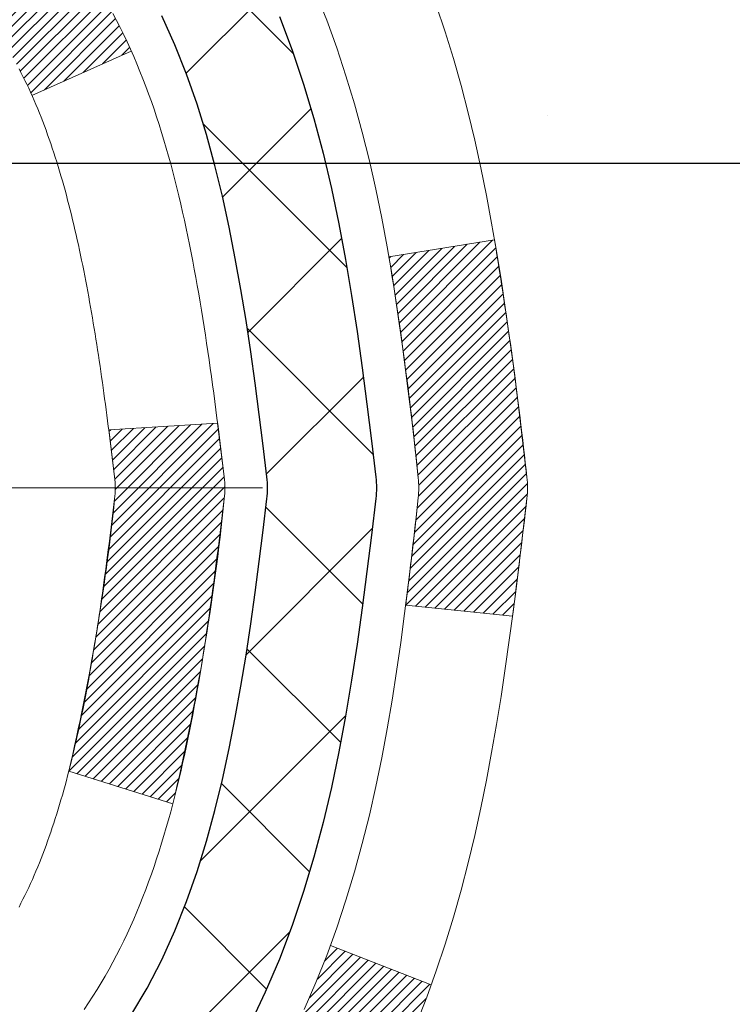
# Model space of a CAD drawing. Extents: x 13 to 3254, y -482 to 1977.
# Drawn here: x 544 to 545, y -459 to -459 of the extents above; entities that cross this region are included whole.
import ezdxf

# ---------------------------------------------------------------- set-up
doc = ezdxf.new("R2010")
doc.units = 0
doc.header["$LTSCALE"] = 5
doc.header["$MEASUREMENT"] = 0
doc.linetypes.add('CENTERX2', pattern=[4, 2.5, -0.5, 0.5, -0.5])
doc.layers.get('DEFPOINTS').update_dxf_attribs({"linetype": 'CONTINUOUS'})
for name, color, linetype, lineweight in [('CENTERLINE - L', 1, 'CENTERX2', 18), ('CONCRETE - H', 130, 'CONTINUOUS', 9), ('DECK COAT - H', 20, 'CONTINUOUS', 20), ('DECK COAT - L', 22, 'CONTINUOUS', 18), ('DIMS', 50, 'CONTINUOUS', 25), ('MIG FOOT - H', 251, 'CONTINUOUS', 20), ('MIG RETAINER - H', 251, 'CONTINUOUS', 20), ('PVC SIDESHEET - H', 170, 'CONTINUOUS', 20), ('PVC SIDESHEET - L', 150, 'CONTINUOUS', 25)]:
    doc.layers.add(name, color=color, linetype=linetype, lineweight=lineweight)
doc.dimstyles.get("Standard").update_dxf_attribs({"dimtxt": 0.18, "dimasz": 0.18, "dimexe": 0.18, "dimexo": 0.0625, "dimgap": 0.09, "dimtad": 0, "dimtih": 1, "dimtoh": 1, "dimdec": 4, "dimzin": 0, "dimdsep": 46, "dimtxsty": 'Standard', "dimcen": 0.09, "dimadec": 0, "dimazin": 0, "dimtfac": 1, "dimtdec": 4, "dimtofl": 0, "dimtmove": 0, "dimatfit": 3, "dimfxl": 1, "dimtolj": 1, "dimtzin": 0, "dimarcsym": 0})
pattern_1 = [(45, (359.9095743698608, -556.1042568519149), (-0.003479849246914297, 0.003479849246914297), [])]

# ---------------------------------------------------------------- blocks, each defined once
blk = doc.blocks.new('*D26')
at = {"layer": 'DEFPOINTS', "color": 0, "transparency": 16777216}
for p in [(558.1957521505512, -457.410211593169), (543.695752150551, -458.1356052939524), (558.1957521505512, -458.6862393334218)]:
    blk.add_point(p, dxfattribs=at)
at = {"layer": 'DIMS', "color": 0, "lineweight": -2, "transparency": 16777216}
for p, q in [((558.1957521505512, -457.710211593169), (558.1957521505512, -458.9862393334218)), ((543.695752150551, -458.4356052939524), (543.695752150551, -458.9862393334218)), ((543.995752150551, -458.6862393334218), (553.5938811217007, -458.6862393334218)), ((557.8957521505513, -458.6862393334218), (556.6938811217007, -458.6862393334218))]:
    blk.add_line(p, q, dxfattribs=at)
at = {"layer": 'DIMS', "color": 0, "transparency": 16777216}
for points in [[(543.995752150551, -458.6362393334218), (543.995752150551, -458.7362393334218), (543.695752150551, -458.6862393334218)], [(557.8957521505513, -458.6362393334218), (557.8957521505513, -458.7362393334218), (558.1957521505512, -458.6862393334218)]]:
    blk.add_solid(points, dxfattribs=at)
at = {"layer": 'DIMS', "color": 0, "transparency": 16777216, "insert": (555.1438811217007, -458.6862393334218), "char_height": 0.3, "attachment_point": 5}
blk.add_mtext('\\A1;14 1/2 IN\\P [368.3mm]', dxfattribs=at)

msp = doc.modelspace()

# ---------------------------------------------------------------- hatches: boundary and pattern name
at = {"layer": 'CONCRETE - H'}
h = msp.add_hatch(dxfattribs=at)
h.set_pattern_fill('AR-CONC', color=256, scale=0.21)
h.set_pattern_definition([(49.99999999999999, (0, 0), (1.506246383461582, -0.1317794834634497), [0.1575, -1.7325]), (355, (0, 0), (-0.2913778005873, 1.579603480770025), [0.126, -1.386]), (100.45144446, (0.1255205301, -0.0109816224), (1.214868578126935, 1.447823981034122), [0.1338544032, -1.4723984352]), (46.18420000000002, (0, 0.42), (2.241206794410302, -0.3475904896654607), [0.23625, -2.598749999999999]), (96.63563549, (0.1867671645, 0.3910340553), (1.96279008591588, 2.045649061626556), [0.2007817182, -2.208598895999999]), (351.1841639899999, (0, 0.42), (1.962790084615023, 2.045649060566979), [0.189, -2.0790000021]), (21, (0.21, 0.315), (1.25350480944877, -0.8454996703972115), [0.1575, -1.7325]), (326.0000000000001, (0.21, 0.315), (0.5109621970353216, 1.522815094598391), [0.126, -1.386]), (71.45144474, (0.3144587334, 0.2445416946), (1.764466991132939, 0.677315420893343), [0.133854399, -1.4723984352]), (37.50000000000001, (0, 0), (0.0255356961663104, 0.6990770930457542), [0, -1.3692, 0, -1.407, 0, -1.39125]), (7.499999999999999, (0, 0), (0.552446028628512, 0.8282645949529565), [0, -0.8021999999999999, 0, -1.3377, 0, -0.53025]), (327.5, (-0.4683, 0), (1.121027115962059, -0.04736523064219748), [0, -0.525, 0, -1.638, 0, -2.1735]), (317.5, (-0.6783, 0), (1.224690955619011, 0.2102204628978672), [0, -0.6825, 0, -1.0878, 0, -1.5435])])
edge = h.paths.add_edge_path()
edge.add_spline(control_points=[(561.3196730001023, -456.9102115931689), (561.7414491191868, -460.3224267360696), (556.1823619349392, -460.6859288959681), (550.4739342146609, -461.3499598978862), (552.9601642727196, -463.9615975456072), (550.1168111591055, -465.1318218397761), (550.6732757653933, -466.1189423269856), (550.8069704324109, -466.2961159948404)], knot_values=[0, 0, 0, 0, 9.524649990206326, 11.09351791401752, 13.21451310227104, 15.75096785120438, 16.36016663029673, 16.36016663029673, 16.36016663029673, 16.36016663029673], degree=3, periodic=0)
edge.add_line((550.8069704324112, -466.2961159948428), (550.3139672644098, -466.2961159948422))
edge.add_line((550.3139672644098, -466.2961159948422), (550.3139657484328, -466.0992659863292))
edge.add_line((550.3139657484328, -466.0992659863292), (549.6442850803892, -466.0992659863292))
edge.add_arc((549.6442850806882, -466.0598959840441), 0.03937000228512488, 239.9949062245239, 269.9999995648659, ccw=False)
edge.add_line((549.6245970484329, -466.0939896559767), (549.488836140815, -466.0156080594824))
edge.add_arc((549.4337211727697, -466.1110769863274), 0.1102359999980819, 60.00181964695702, 89.99999999899549)
edge.add_line((549.4337211727716, -466.0008409863293), (548.5257632317403, -466.0008409863293))
edge.add_arc((548.5257632318176, -465.9614709857439), 0.03937000058539297, 239.99745280146482, 269.99999988749386, ccw=False)
edge.add_line((548.5060767157642, -465.9955655312281), (547.8259910455815, -465.6029184036585))
edge.add_arc((547.7659911048, -465.7068414864639), 0.1200000001397955, 60.00003268740426, 90.00072379949638)
edge.add_line((547.7659895888779, -465.5868414863336), (547.5545497222965, -465.5868414863335))
edge.add_arc((547.5545497222943, -465.5474714863336), 0.0393699999999626, 225, 270.00000000330897, ccw=False)
edge.add_line((547.526710928319, -465.5753102803089), (547.4102444041864, -465.4588437561763))
edge.add_arc((547.1605424298796, -465.7085457304826), 0.3531319186156763, 44.99999999993478, 76.09799910889667)
edge.add_arc((546.8712578367964, -466.8773155039237), 1.557170273114737, 76.09799910893835, 103.9020008909881)
edge.add_arc((546.5819732437129, -465.7085457304835), 0.3531319186164806, 103.9020008906898, 132.1169401458734)
edge.add_line((546.3451467480121, -465.4466003871773), (546.2158047452752, -465.5753102803068))
edge.add_arc((546.1879659512981, -465.5474714863339), 0.03936999999956608, 269.9999999996691, 315.0000000043872, ccw=False)
edge.add_line((546.1879659512979, -465.5868414863335), (544.477060848816, -465.5868414863335))
edge.add_arc((544.477060848814, -465.5474714863334), 0.03937000000007629, 180.0000000000827, 270.00000000297814, ccw=False)
edge.add_line((544.4376908488139, -465.5474714863335), (544.43769084881, -459.5565018606868))
edge.add_arc((544.4770608488099, -459.5565018606866), 0.03936999999984891, 107.30237723709769, 180.0000000001654, ccw=False)
edge.add_arc((544.3377488080416, -459.1092877468507), 0.4290404058592614, 287.3023772372196, 306.9749010397051)
edge.add_arc((544.2612624682329, -459.0471796547108), 0.5251995961845729, 309.5666441756294, 345.6920565175102)
edge.add_arc((543.1913122818344, -458.760324627894), 1.632909065608899, 345.2170686115305, 355.1808035833498)
edge.add_arc((543.4604787540114, -458.9942525523332), 1.361411651893522, 4.074979495431031, 18.33505396018008)
edge.add_arc((544.3260081317434, -458.7016976475624), 0.4478254090912914, 17.64025593848259, 71.87109708272473)
edge.add_arc((544.4960859003071, -458.2245140833161), 0.06004988997895964, 193.4822306559153, 239.21539210706771, ccw=False)
edge.add_line((544.43769084881, -458.2385143421401), (544.43769084881, -458.0492792932814))
edge.add_line((544.43769084881, -458.0492792932814), (544.3392658488103, -458.0492792932814))
edge.add_line((544.3392658488103, -458.0492792932814), (544.3392658488103, -458.0447267371613))
edge.add_arc((544.3786358488104, -458.0447267371613), 0.03937000000007629, 122.9031521393982, 180.0000000000827, ccw=False)
edge.add_line((544.3572492521745, -458.0116720796326), (544.6724671926303, -457.8077238481596))
edge.add_arc((544.4914951057035, -457.6065738539201), 0.2705775608382388, 311.9773110941261, 358.5307111492318)
edge.add_line((544.7619837040204, -457.6135117649719), (545.0498963842324, -457.613511764972))
edge.add_arc((545.0511002257758, -457.535975449035), 0.07754566089429066, 269.1104878121406, 360.8895121878601)
edge.add_line((545.1286365417127, -457.5347716074916), (545.1286335097413, -457.410211593169))
edge.add_line((545.1286335097413, -457.410211593169), (558.1957521505512, -457.410211593169))
edge.add_line((558.1957521505512, -457.410211593169), (558.1957521505512, -456.910211593169))
edge.add_line((558.1957521505512, -456.910211593169), (561.3196730001024, -456.910211593169))
h.paths.add_polyline_path([(548.7769281953401, -461.1895772482666), (551.1769281953401, -461.1895772482666), (551.1769281953401, -460.2395772482666), (548.7769281953401, -460.2395772482666)], flags=24)
h.paths.add_polyline_path([(553.9188811217007, -459.1612393334219), (556.4688811217007, -459.1612393334219), (556.4688811217007, -458.2112393334219), (553.9188811217007, -458.2112393334219)], flags=24)
h.paths.add_polyline_path([(554.1145279203406, -461.2367321902674), (561.4002422060549, -461.2367321902674), (561.4002422060549, -459.7867321902675), (554.1145279203406, -459.7867321902675)], flags=25)
h.paths.add_polyline_path([(560.5757056071939, -458.7870792092724), (562.525705607194, -458.7870792092724), (562.525705607194, -457.8370792092724), (560.5757056071939, -457.8370792092724)], flags=9)
at = {"layer": 'DECK COAT - H'}
h = msp.add_hatch(dxfattribs=at)
h.set_pattern_fill('ANSI31', color=256, scale=0.03937, style=0)
h.set_pattern_definition(pattern_1)
h.paths.add_polyline_path([(544.4286437402573, -458.5528703275012), (544.4268131610756, -458.55152925674), (544.4249850803196, -458.5502334107346), (544.4231608412042, -458.5489832560624), (544.4213417869441, -458.5477792593005), (544.4195295471336, -458.5466220341831), (544.4177285552548, -458.5455135210411), (544.4150492325011, -458.5439261287844), (544.411510765565, -458.5419924613217), (544.4079687105577, -458.5402152201652), (544.40528797396, -458.5389913485238), (544.4034372678905, -458.538186893969), (544.401511706074, -458.5373893432832), (544.3994976921072, -458.5365940272619), (544.3973948335831, -458.5358014041334), (544.3952037823735, -458.5350121731792), (544.3929251903505, -458.5342270336807), (544.3905597093858, -458.5334466849194), (544.388108367134, -458.5326719447941), (544.3855742174192, -458.5319038252904), (544.3829581764835, -458.531141940115), (544.3802607008445, -458.5303857020791), (544.3774822470191, -458.5296345239936), (544.374623271525, -458.5288878186701), (544.3716842308793, -458.5281449989193), (544.3686655815998, -458.5274054775526), (544.3655677802035, -458.5266686673811), (544.362390756321, -458.525933551154), (544.359134272765, -458.525197792996), (544.3558001904751, -458.5244595808903), (544.352390471342, -458.5237171534378), (544.3489070772573, -458.5229687492393), (544.3453519701118, -458.5222126068957), (544.3417271117967, -458.5214469650079), (544.3401067647974, -458.5210824504576, -0.01216223081922373), (544.3301801607363, -458.5189664272061), (544.3504974426801, -458.4509009529318, 0.00498223423146265), (544.3531910843585, -458.4514348335736), (544.3580729889536, -458.4524690474204), (544.3634899256162, -458.4536180355921), (544.3688581693525, -458.4547739242362), (544.3741742393345, -458.4559443082189), (544.379434654735, -458.4571367824062), (544.3846355015778, -458.4583591406092), (544.3897725257896, -458.4596187379545), (544.3948429787238, -458.4609216424797), (544.3998441876818, -458.4622738715958), (544.404773479964, -458.4636814427139), (544.4096281828715, -458.4651503732453), (544.4144056237055, -458.4666866806011), (544.4191031297667, -458.4682963821924), (544.423718028356, -458.4699854954305), (544.4282476467745, -458.4717600377264), (544.4326896086118, -458.4736262035016), (544.4370579540237, -458.4755978361412), (544.4413664154342, -458.4776822661565), (544.4456217229947, -458.4798815110495), (544.4498306068563, -458.4821975883227), (544.4539997971701, -458.4846325154784), (544.4581359353358, -458.4871882610307), (544.4622350293087, -458.4898608467486), (544.4662904316942, -458.4926445782482), (544.470300337674, -458.4955363840432), (544.4742629424284, -458.4985331926476), (544.4781764411382, -458.5016319325751), (544.4820390285315, -458.5048295330071), (544.4858487510191, -458.5081230334186), (544.489603709251, -458.5115090064383), (544.4933021340171, -458.5149837467728), (544.4969422561071, -458.5185435491285), (544.500522306311, -458.5221847082124), (544.5040405154186, -458.5259035187306), (544.5074951142201, -458.52969627539), (544.5108843335047, -458.5335592728971), (544.5142064040629, -458.5374888059585), (544.5174595566843, -458.5414811692807), (544.5206420221587, -458.5455326575704), (544.523752031276, -458.5496395655341), (544.5267875083632, -458.5537979884255), (544.5297482479186, -458.5580057141955), (544.5326355163372, -458.562261760879), (544.5354505818655, -458.5665651479906), (544.5381947127507, -458.570914895045), (544.5408691772402, -458.5753100215564), (544.5434752435804, -458.5797495470397), (544.546014180019, -458.5842324910093), (544.5484872548025, -458.58875787298), (544.5508957361785, -458.593324712466), (544.5532408923934, -458.5979320289821), (544.555523991695, -458.6025788420428), (544.5577463023299, -458.6072641711627), (544.5599090925452, -458.6119870358563), (544.5604252609983, -458.6131543525294), (544.4957060869679, -458.6420164240392), (544.4948159960561, -458.6400324774818), (544.4936095927887, -458.6374069611595), (544.4923855624581, -458.6348061741602), (544.491143706332, -458.6322302252727), (544.4898840023734, -458.629679438283), (544.4886066270765, -458.6271543056998), (544.487311388395, -458.6246548088855), (544.4859980815907, -458.6221809127456), (544.484666501925, -458.6197325821858), (544.48331644466, -458.6173097821114), (544.4819477050576, -458.614912477428), (544.4805600783795, -458.6125406330412), (544.4791533598875, -458.6101942138563), (544.4777273448435, -458.6078731847791), (544.476281828509, -458.6055775107149), (544.4748166061461, -458.6033071565692), (544.4733314730165, -458.6010620872476), (544.4718262243821, -458.5988422676556), (544.4703002094625, -458.5966471586721), (544.4687505190952, -458.5944736317888), (544.4671774326121, -458.5923220991049), (544.4655818819892, -458.5901937051752), (544.4639647992024, -458.5880895945546), (544.4623271162272, -458.5860109117976), (544.4606697650402, -458.5839588014592), (544.4589936776167, -458.5819344080942), (544.457299785933, -458.5799388762574), (544.4555890219647, -458.5779733505034), (544.4538623176882, -458.5760389753871), (544.4521206050788, -458.5741368954634), (544.4503648161128, -458.5722682552869), (544.4485958827661, -458.5704341994125), (544.446814756019, -458.5686358903635), (544.4450236108526, -458.5668755214298), (544.4432241445129, -458.565154447115), (544.4414173141859, -458.5634732495902), (544.4396040770575, -458.5618325110265), (544.4377853903136, -458.5602328135951), (544.4359622111403, -458.5586747394669), (544.4341354967232, -458.5571588708133), (544.4323062042483, -458.5556857898054), (544.4304752909018, -458.5542560786142)])
h.paths.add_polyline_path([(544.1699718168388, -458.0492766948595), (544.2408378168388, -458.0492766948594), (544.2408378168388, -458.2196064964364), (544.1699718168388, -458.2196064964363)])
h.paths.add_polyline_path([(544.625979782425, -458.4758146247144), (544.6145328222203, -458.4605514895724), (544.6023605773321, -458.4457992929928), (544.5894541118071, -458.4316989177416), (544.5758046254957, -458.4183921957771), (544.5614033182492, -458.4060209590581), (544.5462420817937, -458.3947252975806), (544.5303596086003, -458.38452746927), (544.5127123377767, -458.3746080870797), (544.5499731813156, -458.3126076853204), (544.5656253298807, -458.3218134117707), (544.5809658591907, -458.3320006918505), (544.5957986133567, -458.3429658788106), (544.6101142107777, -458.3546151434957), (544.6239032663727, -458.3668547079766), (544.6371545455561, -458.3796180095739), (544.649851927109, -458.3929103924596), (544.6619820547025, -458.4067384685436), (544.6735448452921, -458.4210698377286), (544.6845433063738, -458.4358630163939), (544.6949804454432, -458.4510765209187), (544.7048592699962, -458.4666688676821), (544.7141827875289, -458.4825985730635), (544.7229540691703, -458.4988241953174), (544.7242956248094, -458.5015120325806), (544.6599180012338, -458.5312326349437), (544.6561701351925, -458.5240420791295), (544.6467718821273, -458.5075778009061), (544.6367174026439, -458.4914968026496)])
h.paths.add_polyline_path([(544.3668218168386, -458.0492766948595), (544.4376878168387, -458.0492766948595), (544.4376878168387, -458.1246223059781), (544.3668218168386, -458.1246223059781)])
h = msp.add_hatch(dxfattribs=at)
h.set_pattern_fill('ANSI31', color=256, scale=0.03937, style=0)
h.set_pattern_definition(pattern_1)
edge = h.paths.add_edge_path()
edge.add_line((544.6166322285183, -458.8554694776294), (544.6209419009223, -458.8904130395885))
edge.add_arc((544.5623143477783, -458.8975055029916), 0.05905499999809771, 353.1021672443296, 366.8978327558927, ccw=False)
edge.add_arc((543.1282212047615, -458.7549834495655), 1.500199846818024, 346.579859602878, 354.2763929923744, ccw=False)
edge.add_line((544.5874571270717, -459.1031645855168), (544.519789250016, -459.0817999242382))
edge.add_arc((543.152043868082, -458.7609469180043), 1.404875112389268, 346.7979661355616, 354.1293311561413)
edge.add_arc((544.4909286586944, -458.8975055029928), 0.05905500000150653, 353.0589419097265, 366.9410581970547)
edge.add_line((544.5495508444176, -458.8903688114457), (544.5457377017833, -458.8597396869929))
edge.add_line((544.5457377017833, -458.8597396869929), (544.6166332137059, -458.8554694182883))
edge = h.paths.add_edge_path()
edge.add_line((544.8086516834951, -458.9811070256139), (544.7391342835737, -458.973842090708))
edge.add_arc((540.4223095629536, -458.4359348031615), 4.350209181010778, 352.8971462706029, 353.8232404798497)
edge.add_arc((544.6885676623701, -458.8975055030004), 0.05905499999901267, 353.6858784896266, 366.3141215274354)
edge.add_arc((542.4434923551576, -459.1229266051342), 2.315415893508157, 365.7484803829724, 369.3401081593016)
edge.add_line((544.7282112723833, -458.7471471097098), (544.7969648866814, -458.7361078184411))
edge.add_arc((542.0314631267102, -459.1920632352498), 2.802837013905978, 366.17369745405193, 369.36227794870456, ccw=False)
edge.add_arc((544.7593906028294, -458.8975055029916), 0.05905499999875025, 353.3218076347646, 366.6781923652354, ccw=False)
edge.add_arc((539.3282511063176, -458.2718829357406), 5.526108933343981, 352.62627912150367, 353.4278146006737, ccw=False)
h = msp.add_hatch(dxfattribs=at)
h.set_pattern_fill('ANSI31', color=256, scale=0.03937, style=0)
h.set_pattern_definition([(45, (359.9095743698559, -444.9627558744897), (-0.003479849246914297, 0.003479849246914297), [])])
h.paths.add_polyline_path([(544.3668218168591, -463.2981053305407), (544.4376878168589, -463.2981053305409), (544.4376878168589, -463.5343253305409), (544.3668218168589, -463.5343253305408)])
h.paths.add_polyline_path([(544.3668218168593, -462.8256653305407), (544.4376878168594, -462.8256653305409), (544.4376878168591, -463.0618853305409), (544.3668218168591, -463.0618853305407)])
h.paths.add_polyline_path([(544.3668218168596, -462.3532253305407), (544.4376878168596, -462.3532253305409), (544.4376878168594, -462.5894453305409), (544.3668218168593, -462.5894453305407)])
h.paths.add_polyline_path([(544.3668218168598, -461.8807853305407), (544.4376878168598, -461.8807853305408), (544.4376878168596, -462.1170053305408), (544.3668218168596, -462.1170053305407)])
h.paths.add_polyline_path([(544.36682181686, -461.4083453305407), (544.43768781686, -461.4083453305408), (544.4376878168598, -461.6445653305408), (544.3668218168598, -461.6445653305407)])
h.paths.add_polyline_path([(544.3668218168602, -460.9359053305407), (544.4376878168603, -460.9359053305408), (544.43768781686, -461.1721253305408), (544.36682181686, -461.1721253305407)])
h.paths.add_polyline_path([(544.3668218168605, -460.4634653305407), (544.4376878168605, -460.4634653305408), (544.4376878168603, -460.6996853305408), (544.3668218168605, -460.6996853305407)])
h.paths.add_polyline_path([(544.3668218168607, -459.9910253305407), (544.4376878168607, -459.9910253305408), (544.4376878168607, -460.2272453305408), (544.3668218168607, -460.2272453305407)])
h.paths.add_polyline_path([(544.3668218168386, -459.5564976061643, -0.2338025474487271), (544.4101613242042, -459.4688800567279), (544.4531670111273, -459.5252066704505, 0.2338092780812937), (544.4376878168387, -459.5564992622649), (544.4376878168391, -459.7548053305408), (544.3668218168609, -459.7548053305407)])
h.paths.add_polyline_path([(544.6145328222203, -459.3344595164107), (544.625979782425, -459.3191963812687), (544.6367174026439, -459.3035142033335), (544.6467718821273, -459.2874332050771), (544.6561701351925, -459.2709689268535), (544.6649380861397, -459.254146970047), (544.6731010917799, -459.2369987031324), (544.6806845022077, -459.2195555628517), (544.69027443561, -459.1953983712326), (544.7557056870587, -459.2209240752578), (544.7527728570399, -459.2290247567948), (544.7460725928188, -459.2460913559873), (544.7388815294344, -459.2629942877686), (544.7311813137258, -459.2797033389062), (544.7229540691703, -459.2961868106657), (544.7141827875289, -459.3124124329196), (544.7048592699962, -459.328342138301), (544.6949804454432, -459.3439344850644), (544.6845433063738, -459.3591479895892), (544.6735448452923, -459.3739411682545), (544.6619820547025, -459.3882725374395), (544.649851927109, -459.4021006135235), (544.6371545455563, -459.4153929964093), (544.6239032663727, -459.4281562980065), (544.6184299179911, -459.4330146003016), (544.5715861753124, -459.3802426094148), (544.5758046254957, -459.376618810206), (544.5894541118071, -459.3633120882416), (544.6023605773321, -459.3492117129903)])
h.paths.add_polyline_path([(544.1699718168627, -463.4488192019214), (544.2408378168591, -463.4488192019215), (544.2408378168591, -463.6850392019215), (544.1699718168622, -463.6850392019214)])
h.paths.add_polyline_path([(544.1699718168638, -462.9763792019214), (544.2408378168593, -462.9763792019215), (544.2408378168593, -463.2125992019215), (544.1699718168632, -463.2125992019214)])
h.paths.add_polyline_path([(544.1699718168647, -462.5039392019214), (544.2408378168598, -462.5039392019215), (544.2408378168595, -462.7401592019215), (544.1699718168643, -462.7401592019214)])
h.paths.add_polyline_path([(544.1699718168657, -462.0314992019214), (544.24083781686, -462.0314992019215), (544.2408378168598, -462.2677192019215), (544.1699718168652, -462.2677192019214)])
h.paths.add_polyline_path([(544.1699718168666, -461.5590592019214), (544.2408378168602, -461.5590592019215), (544.24083781686, -461.7952792019215), (544.1699718168661, -461.7952792019214)])
h.paths.add_polyline_path([(544.1699718168677, -461.0866192019214), (544.2408378168604, -461.0866192019215), (544.2408378168604, -461.3228392019215), (544.169971816867, -461.3228392019214)])
h.paths.add_polyline_path([(544.1699718168686, -460.6141792019214), (544.2408378168609, -460.6141792019214), (544.2408378168607, -460.8503992019214), (544.1699718168682, -460.8503992019214)])
h.paths.add_polyline_path([(544.1699718168695, -460.1417392019214), (544.2408378168611, -460.1417392019214), (544.2408378168609, -460.3779592019214), (544.1699718168691, -460.3779592019214)])
h.paths.add_polyline_path([(544.1699718168704, -459.6692992019214), (544.2408378168614, -459.6692992019214), (544.2408378168611, -459.9055192019214), (544.16997181687, -459.9055192019214)])
h.paths.add_polyline_path([(544.3401067647974, -459.2739285555255), (544.3412921954466, -459.2736618801034), (544.3550720288802, -459.2707310217297), (544.3675167229005, -459.2679193124146), (544.3791253728782, -459.2649853160794), (544.3895064883529, -459.2619619620192), (544.3996894071365, -459.2584532111477), (544.406953154617, -459.2552958460523), (544.4353208409132, -459.3201972078664), (544.4326896086118, -459.3213848024815), (544.4282476467745, -459.3232509682567), (544.423718028356, -459.3250255105526), (544.4191031297667, -459.3267146237907), (544.4144056237055, -459.328324325382), (544.4096281828715, -459.3298606327378), (544.404773479964, -459.3313295632692), (544.3998441876815, -459.3327371343873), (544.394842978724, -459.3340893635033), (544.3897725257896, -459.3353922680286), (544.3846355015778, -459.3366518653739), (544.379434654735, -459.3378742235769), (544.3741742393347, -459.3390666977642), (544.3688581693525, -459.3402370817469), (544.3634899256162, -459.3413929703909), (544.3580729889536, -459.3425419585627), (544.3531910843585, -459.3435761724094, 0.2400102199965536), (544.2541319725053, -459.4199512534465), (544.1901029668479, -459.3895822496674, -0.2400102199965792)])
at = {"layer": 'MIG FOOT - H'}
h = msp.add_hatch(dxfattribs=at)
h.set_pattern_fill('ANSI31', color=256, scale=1.9685, style=0)
h.set_pattern_definition([(45, (-407.0773525166796, -924.4728783186656), (-0.1739924623457148, 0.1739924623457148), [])])
h.paths.add_polyline_path([(544.0977533048392, -458.1473763964295), (543.9337533048392, -458.1473763964295), (543.9337533048397, -458.7098763964295), (544.0977533048397, -458.7098763964295)])
edge = h.paths.add_edge_path()
edge.add_line((544.0977533048397, -459.0848763964295), (543.9337533048399, -459.0848763964295))
edge.add_line((543.9337533048399, -459.0848763964295), (543.9337533048398, -465.6917838964293))
edge.add_arc((544.2880833048398, -465.6917838964294), 0.3543299999998908, 179.9999999999908, 270.0000000000184)
edge.add_line((544.2880833048398, -466.0461138964293), (546.6525032738397, -466.0461138964294))
edge.add_line((546.6525032738398, -466.0461138964294), (546.6525032738396, -465.8821138964294))
edge.add_line((546.6525032738396, -465.8821138964294), (544.2880833048399, -465.8821138964294))
edge.add_arc((544.2880833048398, -465.6917838964293), 0.1903300000000172, 180, 270, ccw=False)
edge.add_line((544.0977533048399, -465.6917838964293), (544.0977533048398, -459.0848763964295))
h.paths.add_polyline_path([(547.6212533048395, -465.8821138964294), (547.0900063358399, -465.8821138964295), (547.0900063358397, -466.0461138964294), (547.6212533048399, -466.0461138964294)])
at = {"layer": 'MIG RETAINER - H'}
h = msp.add_hatch(dxfattribs=at)
h.set_pattern_fill('ANSI31', color=256, scale=0.47, style=0)
h.set_pattern_definition([(45, (-407.0773525166796, -895.1717346251096), (-0.04154252339470966, 0.04154252339470967), [])])
h.paths.add_polyline_path([(543.6957533048412, -459.8193763964294), (543.6957533048392, -459.1182594892952), (543.7700496391219, -459.0536746712343), (543.9337533048399, -459.0536746712343), (543.9337533048404, -459.8193763964293)])
edge = h.paths.add_edge_path()
edge.add_arc((544.4757533048382, -457.3703763964271), 0.07800000000003138, 270.000000000501, 360.0000000000418)
edge.add_line((544.5537533048382, -457.370376396427), (544.5537533048379, -457.10737639643))
edge.add_arc((544.5737533048382, -457.1073763964297), 0.02000000000020918, 90.00000000195422, 180.0000000006514, ccw=False)
edge.add_line((544.5737533048375, -457.0873763964296), (544.6607533048374, -457.0873763964277))
edge.add_arc((544.660753304838, -457.1173763964277), 0.03000000000002956, 2.1719870346714742e-10, 90.0000000013028, ccw=False)
edge.add_line((544.6907533048379, -457.1173763964276), (544.6907533048386, -457.6523763964347))
edge.add_arc((544.5337533048387, -457.6523763964349), 0.1569999999999254, -90.00000000033191, 6.230038707144558e-11, ccw=False)
edge.add_line((544.5337533048378, -457.8093763964349), (544.3674929898805, -457.809376396434))
edge.add_arc((544.3674929898912, -457.8881160814655), 0.07873968503150763, 90.00000000777618, 177.4144840053407)
edge.add_arc((544.1739505308251, -457.8793763964301), 0.114999999999426, 275.2124696741832, 357.41448399788595, ccw=False)
edge.add_arc((544.1825812161503, -457.9739835381833), 0.02000000000000517, 160.3257550186187, 275.2124696744299, ccw=False)
edge.add_arc((544.052534249719, -457.9274859239951), 0.1181095275611714, 340.3257550185371, 642.6342225154141)
edge.add_arc((544.0827424098793, -458.0622513077664), 0.02000000000040289, -10.621520467928804, 102.63422251394002, ccw=False)
edge.add_arc((544.0247533048391, -458.0513763964283), 0.07899999999997757, 270.0000000008245, 349.3784795304081, ccw=False)
edge.add_line((544.0247533048403, -458.1303763964283), (543.950753304839, -458.1303763964295))
edge.add_arc((543.9507533048393, -458.1473763964295), 0.01699999999999591, 90.00000000076633, 180)
edge.add_line((543.9337533048392, -458.1473763964295), (543.9337533048398, -458.7410781216248))
edge.add_line((543.9337533048399, -458.7410781216248), (543.770049639122, -458.7410781216248))
edge.add_line((543.7700496391219, -458.7410781216248), (543.6957533048399, -458.6764933035645))
edge.add_line((543.6957533048399, -458.6764933035645), (543.6957533048379, -457.1173763964304))
edge.add_arc((543.7257533048378, -457.1173763964303), 0.02999999999985903, 90.00000000043423, 180.0000000002171, ccw=False)
edge.add_line((543.7257533048376, -457.0873763964304), (543.7907533048377, -457.0873763964298))
edge.add_arc((543.7907533048381, -457.1073763964297), 0.01999999999998181, 0, 90.00000000065143, ccw=False)
edge.add_line((543.810753304838, -457.1073763964297), (543.8107533048384, -457.3703763964312))
edge.add_arc((543.8887533048382, -457.3703763964311), 0.07799999999997453, 180.0000000000835, 270.0000000004176)
edge.add_line((543.8887533048389, -457.4483763964311), (543.892753304839, -457.4483763964311))
edge.add_arc((543.8927533048384, -457.3703763964312), 0.07799999999986085, 270.000000000334, 360.0000000001671)
edge.add_line((543.9707533048384, -457.370376396431), (543.970753304838, -457.1073763964303))
edge.add_arc((543.9907533048379, -457.1073763964303), 0.01999999999998181, 90.00000000032571, 180, ccw=False)
edge.add_line((543.9907533048379, -457.0873763964303), (544.1321999528942, -457.0873763964294))
edge.add_line((544.1321999528941, -457.0873763964294), (544.1321999528941, -457.4182716026466))
edge.add_line((544.1321999528941, -457.4182716026466), (544.1514855152918, -457.4376022095485))
edge.add_line((544.1514855152918, -457.4376022095485), (544.1514855152918, -457.5147444591337))
edge.add_line((544.1514855152918, -457.5147444591337), (544.2093422024805, -457.5533155839267))
edge.add_line((544.2093422024805, -457.5533155839267), (544.2671988896691, -457.5147444591337))
edge.add_line((544.2671988896691, -457.5147444591337), (544.2671988896691, -457.4376022095485))
edge.add_line((544.2671988896691, -457.4376022095485), (544.2864844520659, -457.4183166471524))
edge.add_line((544.2864844520659, -457.4183166471524), (544.2864844520659, -457.0873763964294))
edge.add_line((544.2864844520659, -457.0873763964294), (544.3737533048379, -457.0873763964292))
edge.add_arc((544.3737533048379, -457.1073763964292), 0.01999999999998181, 0, 90, ccw=False)
edge.add_line((544.3937533048379, -457.1073763964292), (544.3937533048382, -457.3703763964273))
edge.add_arc((544.4717533048383, -457.370376396427), 0.07800000000008822, 180.000000000167, 270.000000000334)
edge.add_line((544.4717533048388, -457.4483763964271), (544.4757533048388, -457.4483763964271))
at = {"layer": 'PVC SIDESHEET - H'}
h = msp.add_hatch(dxfattribs=at)
h.set_pattern_fill('ANSI37', color=256, scale=0.59055, style=0)
h.set_pattern_definition([(45, (359.9095743698559, -444.9627558744897), (-0.05219773870371446, 0.05219773870371446), []), (135, (359.9095743698559, -444.9627558744897), (-0.05219773870371446, -0.05219773870371446), [])])
h.paths.add_polyline_path([(544.2683968168392, -458.1185959350566), (544.268396816839, -458.0447241387395, -0.2544175294253038), (544.3187503462584, -457.952171097659), (544.5396202085144, -457.8092667384478, 0.4033078353723514), (544.6907533048286, -457.6523763963575), (544.6907533048286, -457.6275264303625, 0.02353096692885778), (544.6916243168375, -457.6090288963091), (544.6916243168362, -457.1109983963094, 0.4142135623729873), (544.668002316836, -457.0873763963095), (544.2880818170725, -457.0873763963106), (544.2880818170722, -457.0283212807644), (544.31268792263, -457.0086363963183), (544.6510947497125, -457.0086363963174, -0.4142135623730915), (544.7613307497127, -457.118872396317), (544.761330749714, -457.6090288963091, -0.213440768600962), (544.6724641606588, -457.8077212497377), (544.357246220203, -458.0116694812107, 0.2544175294251872), (544.339262816839, -458.0447241387395), (544.3392628168392, -458.1185959350566), (544.339262816839, -458.301054036015, 0.3306422189433676), (544.3812335194655, -458.3575838494617), (544.4049937913642, -458.3646554611028), (544.4280513913359, -458.3719156254504), (544.4507271715249, -458.3797354352084), (544.4728648391902, -458.3883439736227), (544.4943081015908, -458.3979703239397), (544.5149006659858, -458.408843569405), (544.5344862396337, -458.4211927932649), (544.5529085611915, -458.4352469908072), (544.5700536429915, -458.4511167309929), (544.5859333024046, -458.4685601500132), (544.6005826537796, -458.487270119436), (544.614036811465, -458.5069395108295), (544.6263312090266, -458.5272632710135), (544.637516889467, -458.548037824973), (544.6476672469457, -458.5692049042962), (544.6568567057993, -458.5907194361175), (544.6651546135217, -458.6125510105076), (544.6726280570056, -458.6346757466047), (544.679344112795, -458.6570697934359), (544.6853698574337, -458.6797093000283), (544.690772367466, -458.7025704154092), (544.695618719436, -458.7256292886057), (544.6999759898877, -458.7488620686449), (544.7039112553648, -458.7722449045543), (544.7074915924118, -458.7957539453607), (544.7107840775725, -458.8193653400916), (544.7138557873909, -458.8430552377739), (544.7167737984112, -458.866799787435), (544.7196051871774, -458.8905751381021, -0.05933499155532457), (544.7195925394676, -458.9045420714996), (544.7167737984112, -458.9282112185481), (544.7138557873909, -458.9519557682093), (544.7107840775725, -458.9756456658916), (544.7074915924118, -458.9992570606225), (544.7039112553648, -459.0227661014289), (544.6999759898877, -459.0461489373382), (544.695618719436, -459.0693817173775), (544.690772367466, -459.092440590574), (544.6853698574337, -459.1153017059549), (544.679344112795, -459.1379412125473), (544.6726280570056, -459.1603352593784), (544.6651546135217, -459.1824599954755), (544.6568567057993, -459.2042915698657), (544.6476672469457, -459.2258061016871), (544.637516889467, -459.2469731810102), (544.6263312090266, -459.2677477349696), (544.614036811465, -459.2880714951536), (544.6005826537794, -459.307740886547), (544.5859333024046, -459.32645085597), (544.5700536429915, -459.3438942749902), (544.5529085611915, -459.3597640151759), (544.5344862396337, -459.3738182127182), (544.5149006659858, -459.3861674365781), (544.4943081015908, -459.3970406820435), (544.4728648391902, -459.4066670323604), (544.4507271715249, -459.4152755707747), (544.4280513913359, -459.4230953805327), (544.4049937913642, -459.4303555448803), (544.381710664351, -459.4372851470637, 0.3329817396557117), (544.3392628168388, -459.4939569699675), (544.2683968168487, -459.4939569699674), (544.268396816839, -459.4790020941284, -0.3608117966093517), (544.358279430855, -459.3706613567532), (544.3785972475364, -459.3663153636912), (544.3987406301305, -459.3615529008695), (544.4185351445506, -459.3559574985287), (544.437806356709, -459.3491126869092), (544.4563813287987, -459.340609760158), (544.4741376270465, -459.3303020680965), (544.491014305831, -459.3183620106785), (544.5069541393368, -459.304981289217), (544.5218999017493, -459.2903516050246), (544.5357943672536, -459.2746646594144), (544.5485803100348, -459.2581121536991), (544.5602116410289, -459.2408753179394), (544.5707275826314, -459.2230551686889), (544.5802068019971, -459.2047156348419), (544.5887281797429, -459.1859204445856), (544.5963705964859, -459.1667333261076), (544.6032129328437, -459.1472180075951), (544.6093340694329, -459.1274382172356), (544.6148128868708, -459.1074576832163), (544.6197282657745, -459.0873401337246), (544.6241584909478, -459.06714806561), (544.6281681542032, -459.0469156770837), (544.6318081603085, -459.0266488800107), (544.635128819408, -459.006352357376), (544.6381804416455, -458.986030792165), (544.641013337166, -458.9656888673626), (544.643677816113, -458.9453312659542), (544.6462241886313, -458.9249626709248), (544.6486908157071, -458.9046859922015, 0.06060086340155051), (544.648702764865, -458.8904232407234), (544.6462241886313, -458.8700483350584), (544.643677816113, -458.8496797400289), (544.641013337166, -458.8293221386205), (544.6381804416455, -458.8089802138181), (544.635128819408, -458.7886586486071), (544.6318081603085, -458.7683621259724), (544.6281681542032, -458.7480953288994), (544.6241584909478, -458.7278629403732), (544.6197282657745, -458.7076708722585), (544.6148128868708, -458.6875533227669), (544.6093340694329, -458.6675727887475), (544.6032129328437, -458.647792998388), (544.5963705964859, -458.6282776798755), (544.5887281797429, -458.6090905613975), (544.5802068019971, -458.5902953711413), (544.5707275826314, -458.5719558372942), (544.5602116410289, -458.5541356880437), (544.5485803100348, -458.536898852284), (544.5357943672536, -458.5203463465687), (544.5218999017493, -458.5046594009585), (544.5069541393368, -458.4900297167662), (544.491014305831, -458.4766489953046), (544.4741376270465, -458.4647089378866), (544.4563813287987, -458.4544012458251), (544.437806356709, -458.4458983190739), (544.4185351445506, -458.4390535074544), (544.3987406301305, -458.4334581051136), (544.3785972475364, -458.428695642292), (544.358279430855, -458.4243496492299, -0.3608117966100778), (544.268396816839, -458.3160089118547)])

# ---------------------------------------------------------------- linework, layer by layer
at = {"layer": 'CENTERLINE - L', "ltscale": 0.3}
msp.add_line((544.6457727493932, -458.8973763964295), (543.6467498303132, -458.8973763964295), dxfattribs=at)
at = {"layer": 'DECK COAT - L'}
for p, q in [((544.5604309621322, -458.6131518100599), (544.4957083052964, -458.6420154347566)), ((544.7557610712006, -459.220945681435), (544.6901392524801, -459.1953456342837))]:
    msp.add_line(p, q, dxfattribs=at)
for points in [[(544.6731010917799, -459.2369987031324), (544.6806845022077, -459.2195555628517), (544.6877136675168, -459.2018489859474), (544.6942139378014, -459.1839104091613), (544.7002106631551, -459.165771269236), (544.7057291936724, -459.1474630029135), (544.7107948794469, -459.129017046936), (544.7154330705728, -459.1104648380456), (544.7196691171441, -459.0918378129846), (544.7235293748874, -459.0731649346271), (544.7270473572821, -459.0544575576905), (544.7302596815823, -459.0357194015693), (544.7332029775805, -459.0169541548133), (544.7359138750696, -458.9981655059726), (544.7384290038419, -458.979357143597), (544.7407849936899, -458.9605327562365), (544.7430184744064, -458.9416960324412), (544.745166075784, -458.9228506607609), (544.7472644276168, -458.9040003297458, 0.05515693748351878), (544.7472644276149, -458.8910106762375), (544.745166075784, -458.8721603452222), (544.7430184744064, -458.8533149735419), (544.7407849936899, -458.8344782497466), (544.7384290038419, -458.8156538623861), (544.7359138750696, -458.7968455000105), (544.7332029775805, -458.7780568511698), (544.7302596815823, -458.7592916044138), (544.7270473572821, -458.7405534482926), (544.7235293748874, -458.721846071356), (544.7196691171441, -458.7031731929985), (544.7154330705728, -458.6845461679375), (544.7107948794469, -458.6659939590472), (544.7057291936724, -458.6475480030696), (544.7002106631551, -458.6292397367471), (544.6942139378014, -458.6111005968217), (544.6877136675168, -458.5931620200358), (544.6806845022077, -458.5754554431314)], [(544.7590052328007, -458.5832005067257), (544.7647951629067, -458.6005543051617), (544.7701681173066, -458.6180396116465), (544.775149565949, -458.63564839333), (544.7797649787831, -458.6533726173624), (544.784039825757, -458.6712042508939), (544.7879995768199, -458.6891352610744), (544.7916697019202, -458.7071576150541), (544.7950756710072, -458.725263279983), (544.7982429540293, -458.7434442230114), (544.8011970209352, -458.7616924112892), (544.8039633416738, -458.7799998119665), (544.8065673861938, -458.7983583921935), (544.8090346244442, -458.8167601191203), (544.8113905263733, -458.8351969598968), (544.8136605619302, -458.8536608816733), (544.8158702010635, -458.8721438515999), (544.8180449137221, -458.8906378368266, -0.05834428995444371), (544.8180449137221, -458.9043731691566), (544.8158702010635, -458.9228671543833), (544.8136605619302, -458.9413501243097), (544.8113905263733, -458.9598140460863), (544.8090346244442, -458.9782508868628), (544.8065673861938, -458.9966526137895), (544.8039633416738, -459.0150111940166), (544.8011970209352, -459.0333185946939), (544.7982429540293, -459.0515667829717), (544.7950756710072, -459.069747726), (544.7916697019202, -459.087853390929), (544.7879995768199, -459.1058757449087), (544.784039825757, -459.1238067550892), (544.7797649787831, -459.1416383886206), (544.775149565949, -459.1593626126531), (544.7701681173066, -459.1769713943366), (544.7647951629067, -459.1944567008214), (544.7590052328007, -459.2118104992574), (544.7527728570399, -459.2290247567948), (544.7460725928188, -459.2460913559873)], [(544.5484872548025, -458.58875787298), (544.5508957361785, -458.593324712466), (544.5532408923934, -458.5979320289821), (544.555523991695, -458.6025788420428), (544.5577463023299, -458.6072641711627), (544.5599090925452, -458.6119870358563), (544.5620136305881, -458.6167464556382), (544.5640611847055, -458.6215414500229), (544.5660530231444, -458.6263710385251), (544.5679904141521, -458.6312342406592), (544.5698746259757, -458.63613007594), (544.5717069268619, -458.6410575638818), (544.5734885850579, -458.6460157239993), (544.5752208688109, -458.651003575807), (544.5769050463678, -458.6560201388194), (544.5785423859759, -458.6610644325513), (544.5801341558818, -458.6661354765171), (544.581681624333, -458.6712322902313), (544.5831860595763, -458.6763538932087), (544.5846490913373, -458.6814982542497), (544.5860724175195, -458.6866627837753), (544.5874571270717, -458.6918464204662), (544.5888043033917, -458.6970481179841), (544.5901150298776, -458.7022668299904), (544.5913903899273, -458.7075015101465), (544.5926314669389, -458.7127511121139), (544.5938393443107, -458.7180145895542), (544.5950151054406, -458.7232908961286), (544.5961598337267, -458.7285789854988), (544.5972746125669, -458.7338778113262), (544.5983605253593, -458.7391863272722), (544.5994186555022, -458.7445034869983), (544.6004500863933, -458.7498282441661), (544.6014559014309, -458.7551595524369), (544.6024371840128, -458.7604963654722), (544.6033950173376, -458.7658376377817), (544.6043300262916, -458.7711843336319), (544.6052427783045, -458.7765379102834), (544.6061342167247, -458.7818982895322), (544.6070052849004, -458.7872653931745), (544.6078569261795, -458.7926391430064), (544.6086900839105, -458.798019460824), (544.6095057014415, -458.8034062684234), (544.6103047221209, -458.8087994876009), (544.6110880892966, -458.8141990401523), (544.6118567463168, -458.8196048478741), (544.6126116365299, -458.8250168325621), (544.613353703284, -458.8304349160126), (544.6140838899273, -458.8358590200216), (544.6148031398081, -458.8412890663853), (544.6155123962744, -458.8467249768998), (544.6162126026748, -458.8521666733613), (544.6169047028629, -458.857614077258), (544.6175896749462, -458.8630670908665), (544.6182685055815, -458.8685256161213), (544.6189421691324, -458.8739895633218), (544.6196116399633, -458.8794588427671), (544.6202778924387, -458.8849333647563), (544.6209419009224, -458.8904130395886, -0.06026775604066575), (544.6209419009224, -458.9045979663944), (544.6202778924387, -458.9100776412268), (544.6196116399635, -458.915552163216), (544.6189421691324, -458.9210214426612), (544.6182685055815, -458.9264853898616), (544.6175896749462, -458.9319439151165), (544.6169047028629, -458.937396928725), (544.6162126026748, -458.9428443326217), (544.6155123962744, -458.9482860290831), (544.6148031398081, -458.9537219395977), (544.6140838899273, -458.9591519859614), (544.613353703284, -458.9645760899704), (544.6126116365299, -458.9699941734209), (544.6118567463168, -458.9754061581089), (544.6110880892966, -458.9808119658306), (544.6103047221209, -458.9862115183821), (544.6095057014415, -458.9916047375595), (544.6086900839105, -458.996991545159), (544.6078569261795, -459.0023718629766), (544.6070052849004, -459.0077456128085), (544.6061342167247, -459.0131127164508), (544.6052427783045, -459.0184730956997), (544.6043300262916, -459.0238266723512), (544.6033950173376, -459.0291733682014), (544.6024371840128, -459.0345146405108), (544.6014559014309, -459.0398514535462), (544.6004500863933, -459.045182761817), (544.5994186555022, -459.0505075189847), (544.5983605253593, -459.0558246787108), (544.5972746125669, -459.0611331946569), (544.5961598337267, -459.0664320204842), (544.5950151054406, -459.0717201098544), (544.5938393443107, -459.0769964164288), (544.5926314669389, -459.0822598938691), (544.5913903899273, -459.0875094958365), (544.5901150298776, -459.0927441759926), (544.5888043033917, -459.0979628879989), (544.5874571270717, -459.1031645855168), (544.5860724175195, -459.1083482222078), (544.5846490913373, -459.1135127517334), (544.5831860595763, -459.1186571127744), (544.581681624333, -459.1237787157517), (544.580134155882, -459.128875529466), (544.5785423859759, -459.1339465734317), (544.576905046368, -459.1389908671636), (544.5752208688109, -459.1440074301761), (544.5734885850579, -459.1489952819838), (544.5717069268619, -459.1539534421013), (544.5698746259757, -459.1588809300431), (544.5679904141523, -459.1637767653238), (544.5660530231446, -459.168639967458), (544.5640611847055, -459.1734695559601), (544.5620136305881, -459.1782645503449), (544.5599090925452, -459.1830239701267), (544.5577463023299, -459.1877468348204), (544.555523991695, -459.1924321639402), (544.5532408923937, -459.1970789770009), (544.5508957361785, -459.2016862935171), (544.5484872548027, -459.2062531330031), (544.546014180019, -459.2107785149737), (544.5434752435806, -459.2152614589433), (544.5408691772402, -459.2197009844267), (544.538194712751, -459.2240961109381), (544.5354505818657, -459.2284458579924), (544.5326355163372, -459.2327492451041), (544.5297482479189, -459.2370052917876)], [(544.487311388395, -459.1703561970975), (544.4886066270765, -459.1678567002833), (544.4898840023734, -459.1653315677), (544.491143706332, -459.1627807807103), (544.4923855624581, -459.1602048318228), (544.4936095927887, -459.1576040448236), (544.4948159960563, -459.1549785285013), (544.4960049709921, -459.1523283916445), (544.4971767163279, -459.1496537430418), (544.4983314307958, -459.146954691482), (544.4994693131275, -459.1442313457534), (544.5005905620549, -459.1414838146449), (544.5016953763095, -459.1387122069451), (544.5027839546233, -459.1359166314423), (544.5038564957279, -459.1330971969255), (544.5049131983553, -459.1302540121831), (544.5059542612375, -459.1273871860038), (544.5069798831059, -459.1244968271761), (544.5079902626924, -459.1215830444887), (544.5089855987289, -459.1186459467303), (544.5099660899473, -459.1156856426894), (544.510931935079, -459.1127022411546), (544.5118833328561, -459.1096958509146), (544.5128204820105, -459.106666580758), (544.5137435812735, -459.1036145394734), (544.5146528293776, -459.1005398358494), (544.515548425054, -459.0974425786746), (544.5164304290099, -459.0943237578285), (544.5172984919366, -459.091187166176), (544.518152780325, -459.0880335400582), (544.5189935209055, -459.0848632426141), (544.5198209404082, -459.0816766369824), (544.5206352655634, -459.0784740863022), (544.5214367231013, -459.0752559537124), (544.5222255397523, -459.072022602352), (544.5230019422465, -459.0687743953597), (544.5237661573144, -459.0655116958746), (544.5245184116861, -459.0622348670356), (544.5252589320919, -459.0589442719816), (544.5259879452619, -459.0556402738515), (544.5267056779267, -459.0523232357843), (544.5274123568161, -459.0489935209188), (544.5281082086608, -459.045651492394), (544.5287934601909, -459.0422975133488), (544.5294683381364, -459.0389319469221), (544.530133069228, -459.0355551562529), (544.5307878801955, -459.0321675044801), (544.5314329977696, -459.0287693547426), (544.5320686486803, -459.0253610701794), (544.532695059658, -459.0219430139292), (544.5333124574327, -459.0185155491311), (544.5339206832007, -459.0150800377044), (544.5345196078215, -459.011637546577), (544.5351095114972, -459.0081879719081), (544.535690674435, -459.0047312098411), (544.536263376843, -459.0012671565195), (544.5368278989285, -458.9977957080872), (544.5373845208992, -458.9943167606875), (544.5379335229625, -458.9908302104641), (544.5384751853262, -458.9873359535605), (544.539009788198, -458.9838338861205), (544.5395376117851, -458.9803239042874), (544.5400589362955, -458.976805904205), (544.5405740419365, -458.9732797820167), (544.5410832089158, -458.9697454338663), (544.5415867174411, -458.9662027558971), (544.5420848477199, -458.962651644253), (544.5425778799599, -458.9590919950773), (544.5430660943684, -458.9555237045137), (544.5435497711535, -458.9519466687058), (544.5440291905222, -458.9483607837972), (544.5445046326827, -458.9447659459315), (544.544976377842, -458.9411620512521), (544.5454447062082, -458.9375489959028), (544.5459098967078, -458.9339266889239), (544.5463721808933, -458.9302955864899), (544.5468318256592, -458.9266559876511), (544.5472891270406, -458.9230079321296), (544.5477443810728, -458.9193514596472), (544.5481978837911, -458.9156866099261), (544.548649931231, -458.9120134226882), (544.5491008194276, -458.9083319376555), (544.5495508444162, -458.9046421945501, 0.06064634801541299), (544.549550844416, -458.8903688114329), (544.5491008194274, -458.8866790683275), (544.5486499312308, -458.8829975832948), (544.5481978837911, -458.8793243960569), (544.5477443810728, -458.8756595463357), (544.5472891270406, -458.8720030738534), (544.5468318256592, -458.8683550183318), (544.5463721808933, -458.8647154194931), (544.5459098967078, -458.861084317059), (544.5454447062082, -458.8574620100801), (544.544976377842, -458.8538489547308), (544.5445046326827, -458.8502450600515), (544.5440291905222, -458.8466502221857), (544.5435497711535, -458.843064337277), (544.5430660943684, -458.8394873014692), (544.5425778799597, -458.8359190109056), (544.5420848477199, -458.83235936173), (544.5415867174411, -458.8288082500858), (544.5410832089158, -458.8252655721167), (544.5405740419365, -458.8217312239662), (544.5400589362953, -458.8182051017779), (544.5395376117851, -458.8146871016955), (544.539009788198, -458.8111771198625), (544.5384751853262, -458.8076750524224), (544.5379335229625, -458.8041807955189), (544.5373845208992, -458.8006942452955), (544.5368278989285, -458.7972152978958), (544.536263376843, -458.7937438494634), (544.535690674435, -458.7902797961419), (544.5351095114972, -458.7868230340749), (544.5345196078215, -458.7833734594059), (544.5339206832007, -458.7799309682785), (544.5333124574327, -458.7764954568519), (544.532695059658, -458.7730679920538), (544.5320686486803, -458.7696499358037), (544.5314329977696, -458.7662416512404), (544.5307878801955, -458.7628435015029), (544.5301330692278, -458.75945584973), (544.5294683381364, -458.7560790590608), (544.5287934601906, -458.7527134926342), (544.5281082086608, -458.749359513589), (544.5274123568161, -458.7460174850642), (544.5267056779267, -458.7426877701988), (544.5259879452619, -458.7393707321315), (544.5252589320919, -458.7360667340014), (544.5245184116861, -458.7327761389474), (544.5237661573144, -458.7294993101084), (544.5230019422465, -458.7262366106233), (544.5222255397523, -458.7229884036311), (544.5214367231013, -458.7197550522706), (544.5206352655632, -458.7165369196808), (544.5198209404082, -458.7133343690006), (544.5189935209055, -458.710147763369), (544.518152780325, -458.7069774659248), (544.5172984919366, -458.703823839807), (544.5164304290099, -458.7006872481545), (544.515548425054, -458.6975684273085), (544.5146528293776, -458.6944711701337), (544.5137435812735, -458.6913964665096), (544.5128204820103, -458.688344425225), (544.5118833328561, -458.6853151550684), (544.510931935079, -458.6823087648284), (544.5099660899473, -458.6793253632937), (544.5089855987289, -458.6763650592528), (544.5079902626924, -458.6734279614943), (544.5069798831059, -458.670514178807), (544.5059542612375, -458.6676238199793), (544.5049131983553, -458.6647569937999), (544.5038564957279, -458.6619138090576), (544.502783954623, -458.6590943745407), (544.5016953763093, -458.656298799038), (544.5005905620546, -458.6535271913381), (544.4994693131275, -458.6507796602296), (544.4983314307958, -458.648056314501), (544.4971767163279, -458.6453572629412), (544.4960049709919, -458.6426826143385), (544.4948159960561, -458.6400324774818), (544.4936095927887, -458.6374069611595), (544.4923855624581, -458.6348061741602), (544.491143706332, -458.6322302252727), (544.4898840023734, -458.629679438283), (544.4886066270765, -458.6271543056998), (544.487311388395, -458.6246548088855)], [(544.8086516834951, -458.9811070256139), (544.7391342835735, -458.973842090708, 0.004040870277499025), (544.7472644276168, -458.9040003297458, 0.05515693748325686), (544.7472644276149, -458.8910106762375, 0.01567271561234975), (544.7282112723833, -458.7471471097098), (544.7969648866813, -458.7361078184411, -0.01391370477670822), (544.8180449137221, -458.8906378368266, -0.05834428995472121), (544.8180449137221, -458.9043731691566, -0.003497372555166756), (544.8086598432606, -458.9811078783524, -0.3690341604622354)], [(544.6166322285183, -458.8554694776294), (544.6209419009224, -458.8904130395885, -0.06026775604007103), (544.6209419009224, -458.9045979663944, -0.03359509241961115), (544.5874571270717, -459.1031645855168), (544.519789250016, -459.0817999242382, 0.03200003056061227), (544.5495508444308, -458.9046421944307, 0.06064634744710538), (544.5495508444176, -458.8903688114457), (544.5457377017833, -458.8597396869929), (544.6166332137059, -458.8554694182883)]]:
    msp.add_lwpolyline(points, format="xyb", dxfattribs=at)
at = {"layer": 'PVC SIDESHEET - L'}
for points in [[(544.5602116410289, -459.2408753179394), (544.5707275826314, -459.2230551686889), (544.5802068019971, -459.2047156348419), (544.5887281797429, -459.1859204445856), (544.5963705964859, -459.1667333261076), (544.6032129328437, -459.1472180075951), (544.6093340694329, -459.1274382172356), (544.6148128868708, -459.1074576832163), (544.6197282657745, -459.0873401337246), (544.6241584909478, -459.06714806561), (544.6281681542032, -459.0469156770837), (544.6318081603085, -459.0266488800107), (544.635128819408, -459.006352357376), (544.6381804416455, -458.986030792165), (544.641013337166, -458.9656888673626), (544.643677816113, -458.9453312659542), (544.6462241886313, -458.9249626709248), (544.648702764865, -458.9045877652596, 0.06018044192236063), (544.648702764865, -458.8904232407235), (544.6462241886313, -458.8700483350584), (544.643677816113, -458.8496797400289), (544.641013337166, -458.8293221386205), (544.6381804416455, -458.8089802138181), (544.635128819408, -458.7886586486071), (544.6318081603085, -458.7683621259724), (544.6281681542032, -458.7480953288994), (544.6241584909478, -458.7278629403732), (544.6197282657745, -458.7076708722585), (544.6148128868708, -458.6875533227669), (544.6093340694329, -458.6675727887475), (544.6032129328437, -458.647792998388), (544.5963705964859, -458.6282776798755), (544.5887281797429, -458.6090905613975), (544.5802068019971, -458.5902953711413)], [(544.6568567057993, -458.5907194361175), (544.6651546135217, -458.6125510105076), (544.6726280570056, -458.6346757466047), (544.679344112795, -458.6570697934359), (544.6853698574337, -458.6797093000283), (544.690772367466, -458.7025704154092), (544.695618719436, -458.7256292886057), (544.6999759898877, -458.7488620686449), (544.7039112553648, -458.7722449045543), (544.7074915924118, -458.7957539453607), (544.7107840775725, -458.8193653400916), (544.7138557873909, -458.8430552377739), (544.7167737984112, -458.866799787435), (544.7196051871774, -458.890575138102, -0.05888063648095957), (544.7196051871774, -458.9044358678812), (544.7167737984112, -458.9282112185481), (544.7138557873909, -458.9519557682092), (544.7107840775725, -458.9756456658916), (544.7074915924118, -458.9992570606225), (544.7039112553648, -459.0227661014289), (544.6999759898877, -459.0461489373382), (544.695618719436, -459.0693817173775), (544.690772367466, -459.092440590574), (544.6853698574337, -459.1153017059549), (544.679344112795, -459.1379412125473), (544.6726280570056, -459.1603352593784), (544.6651546135217, -459.1824599954755), (544.6568567057993, -459.2042915698657), (544.6476672469457, -459.2258061016871), (544.637516889467, -459.2469731810102)]]:
    msp.add_lwpolyline(points, format="xyb", dxfattribs=at)

# ---------------------------------------------------------------- dimensions: what is measured, and where the dimension line sits
at = {"layer": 'DIMS'}
dim = msp.add_linear_dim(base=(558.1957521505512, -458.6862393334218), p1=(543.695752150551, -458.1356052939524), p2=(558.1957521505512, -457.410211593169), text='<>\\P[]', dimstyle='Standard', override={"dimtxt": 0.3, "dimasz": 0.3, "dimexe": 0.3, "dimexo": 0.3, "dimgap": 0.3, "dimlunit": 5, "dimpost": ' IN', "dimfrac": 2}, dxfattribs=at)
dim.commit()
dim.dimension.update_dxf_attribs({"geometry": '*D26', "text_midpoint": (555.1438811217007, -458.6862393334218), "dimtype": 160})

doc.saveas('drawing.dxf')
